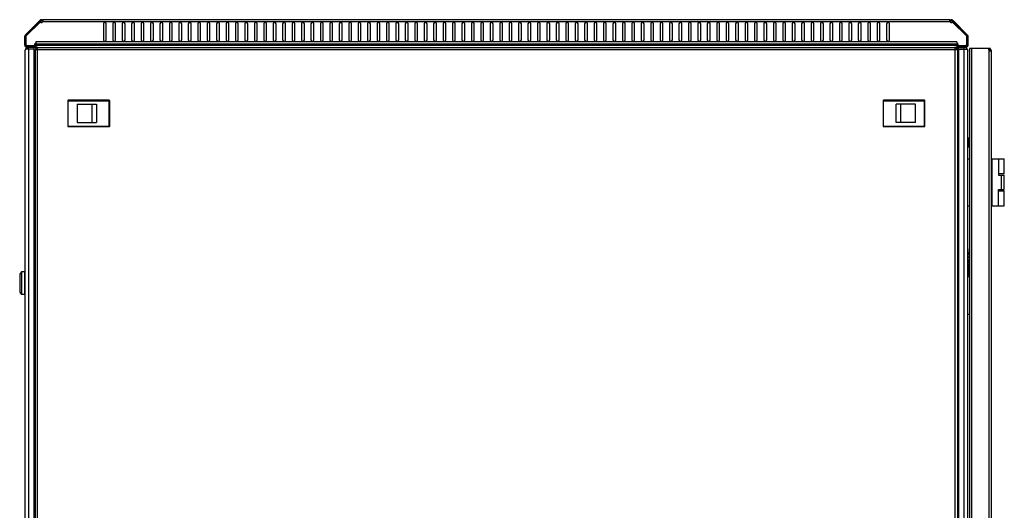
# Model space of a CAD drawing. Units: millimetres. Extents: x 0 to 841, y 0 to 594.
# Drawn here: x 141 to 246, y 421 to 473 of the extents above; entities that cross this region are included whole.
import ezdxf

# ---------------------------------------------------------------- set-up
doc = ezdxf.new("R2010")
doc.units = ezdxf.units.MM
doc.header["$LTSCALE"] = 46.255
doc.layers.get('0').update_dxf_attribs({"linetype": 'CONTINUOUS'})
doc.layers.add('02___PRT_ALL_AXES', color=7, linetype='CONTINUOUS')
doc.layers.add('ALL_FEATURES', color=7, linetype='CONTINUOUS')

msp = doc.modelspace()

# ---------------------------------------------------------------- linework, layer by layer
at = {"color": 7, "linetype": 'Continuous'}
for p, q in [((143.45296, 473.15221), (141.94147, 471.64072)), ((143.48786, 473.22953), (141.94662, 471.68829)), ((143.42118, 473.33256), (143.50603, 473.2477)), ((143.48786, 473.22953), (143.45296, 473.15221)), ((143.59088, 473.40285), (143.59088, 473.28285)), ((239.88152, 473.16285), (143.70143, 473.16285)), ((143.70361, 473.40285), (143.70361, 473.26179)), ((239.87934, 473.40285), (143.70361, 473.40285)), ((191.14147, 472.95285), (191.14147, 471.25285)), ((191.44147, 471.25285), (191.44147, 472.95285)), ((192.14147, 472.95285), (192.14147, 471.25285)), ((192.44147, 471.25285), (192.44147, 472.95285)), ((239.87934, 473.40285), (239.87934, 473.26179)), ((239.99206, 473.40285), (239.99206, 473.28285)), ((240.16177, 473.33256), (240.07692, 473.2477)), ((240.12998, 473.15221), (240.09509, 473.22953)), ((241.63633, 471.68829), (240.09509, 473.22953)), ((241.64147, 471.64072), (240.12998, 473.15221)), ((141.86177, 471.77315), (141.94662, 471.68829)), ((141.94147, 471.64072), (141.94147, 470.74427)), ((241.72118, 471.77315), (241.63633, 471.68829)), ((241.64147, 470.74427), (241.64147, 471.64072)), ((141.79147, 471.60344), (141.79147, 470.74285)), ((141.79147, 471.60344), (141.91147, 471.60344)), ((141.79147, 470.74285), (141.91147, 470.74285)), ((141.91147, 471.60344), (141.91147, 470.74285)), ((142.03147, 470.50285), (142.03147, 470.62285)), ((142.03147, 470.62285), (142.96147, 470.62285)), ((142.03289, 470.65285), (142.87147, 470.65285)), ((142.86147, 470.62285), (142.87147, 470.65285)), ((142.96147, 470.50285), (142.96147, 470.62285)), ((142.99147, 471.04285), (142.99147, 470.84789)), ((240.59147, 471.04285), (142.99147, 471.04285)), ((142.99147, 470.80285), (142.99147, 470.3748)), ((240.59147, 470.68285), (142.99147, 470.68285)), ((240.45059, 470.80285), (143.13235, 470.80285)), ((240.59147, 471.04285), (240.59147, 470.84789)), ((240.59147, 470.80285), (240.59147, 470.3748)), ((240.62147, 470.50285), (240.62147, 470.62285)), ((240.62147, 470.62285), (241.55147, 470.62285)), ((240.71147, 470.65285), (240.72147, 470.62285)), ((240.71147, 470.65285), (241.55005, 470.65285)), ((241.55147, 470.50285), (241.55147, 470.62285)), ((241.67147, 470.74285), (241.67147, 471.60344)), ((241.79147, 471.60344), (241.67147, 471.60344)), ((241.79147, 470.74285), (241.67147, 470.74285)), ((241.79147, 470.74285), (241.79147, 471.60344)), ((142.03147, 470.50285), (142.96147, 470.50285)), ((142.21647, 470.26285), (142.21647, 470.46285)), ((142.81647, 470.46285), (142.21647, 470.46285)), ((142.81647, 470.26285), (142.21647, 470.26285)), ((142.81647, 470.26285), (142.81647, 470.46285)), ((142.94147, 278.03285), (142.94147, 470.23285)), ((142.94147, 470.23285), (240.64147, 470.23285)), ((143.12006, 470.42734), (143.09634, 470.41197)), ((143.15541, 470.44967), (143.14009, 470.43997)), ((143.14141, 470.46088), (143.14385, 470.44236)), ((143.16768, 470.46282), (143.16776, 470.458)), ((143.17147, 470.46285), (143.19002, 470.46285)), ((143.17147, 277.80482), (143.17147, 470.46088)), ((143.19224, 470.46285), (240.39071, 470.46285)), ((240.39026, 470.46285), (240.39071, 470.46285)), ((240.41147, 470.46285), (240.39293, 470.46285)), ((240.41147, 277.80482), (240.41147, 470.46088)), ((240.41527, 470.46282), (240.41519, 470.458)), ((240.42753, 470.44967), (240.44286, 470.43997)), ((240.44154, 470.46088), (240.43909, 470.44236)), ((240.46289, 470.42734), (240.48661, 470.41197)), ((240.62147, 470.50285), (241.55147, 470.50285)), ((240.64147, 470.23285), (240.64147, 278.03285)), ((240.76647, 470.26285), (240.76647, 470.46285)), ((240.76647, 470.46285), (241.36647, 470.46285)), ((240.76647, 470.26285), (241.36647, 470.26285)), ((241.36647, 470.26285), (241.36647, 470.46285)), ((241.91647, 470.36285), (241.91647, 277.96285)), ((244.01999, 470.36285), (241.91647, 470.36285)), ((242.15647, 470.36285), (242.15647, 277.96285)), ((243.97647, 470.36285), (243.97647, 470.33114)), ((243.97647, 470.33114), (243.97647, 470.24285)), ((243.97647, 470.16306), (243.97647, 278.16264)), ((244.08699, 470.11068), (244.06968, 470.11068)), ((244.21323, 470.1622), (244.09485, 470.14252)), ((244.21489, 470.14103), (244.09568, 470.14103)), ((244.21591, 470.1489), (244.09619, 470.1489)), ((244.21647, 470.12285), (244.21647, 278.20285)), ((142.94147, 467.76285), (142.81647, 467.76285)), ((142.94147, 467.56285), (142.81647, 467.56285)), ((240.76647, 467.76285), (240.64147, 467.76285)), ((240.76647, 467.56285), (240.64147, 467.56285)), ((146.37647, 464.81285), (146.37647, 462.11285)), ((146.37647, 464.81285), (150.81647, 464.81285)), ((146.42647, 462.06285), (146.42647, 464.86285)), ((150.76647, 464.86285), (146.42647, 464.86285)), ((147.36647, 464.43285), (147.36647, 462.49285)), ((147.36647, 464.43285), (149.41647, 464.43285)), ((148.91647, 464.43285), (148.91647, 462.49285)), ((149.41647, 464.43285), (149.41647, 462.49285)), ((150.76647, 462.06285), (150.76647, 464.86285)), ((150.81647, 462.11285), (150.81647, 464.81285)), ((232.76647, 464.81285), (232.76647, 462.11285)), ((232.76647, 464.81285), (237.20647, 464.81285)), ((232.81647, 462.06285), (232.81647, 464.86285)), ((237.15647, 464.86285), (232.81647, 464.86285)), ((234.16647, 462.49285), (234.16647, 464.43285)), ((236.21647, 464.43285), (234.16647, 464.43285)), ((234.66647, 462.49285), (234.66647, 464.43285)), ((236.21647, 462.49285), (236.21647, 464.43285)), ((237.15647, 462.06285), (237.15647, 464.86285)), ((237.20647, 462.11285), (237.20647, 464.81285)), ((147.36647, 462.49285), (149.41647, 462.49285)), ((236.21647, 462.49285), (234.16647, 462.49285)), ((146.37647, 462.11285), (150.81647, 462.11285)), ((146.42647, 462.06285), (150.76647, 462.06285)), ((232.76647, 462.11285), (237.20647, 462.11285)), ((232.81647, 462.06285), (237.15647, 462.06285)), ((241.76647, 458.66285), (241.91647, 458.66285)), ((244.21647, 458.66285), (245.61647, 458.66285)), ((244.31647, 453.66285), (244.31647, 458.66285)), ((245.01546, 458.66285), (245.01546, 456.91285)), ((245.61647, 457.06285), (245.61647, 458.66285)), ((245.61646, 457.06285), (245.01546, 457.06285)), ((245.01546, 456.91285), (245.61647, 456.91285)), ((245.32749, 455.41285), (245.32749, 456.91285)), ((245.61647, 455.41285), (245.61647, 456.91285)), ((245.01546, 453.66285), (245.01546, 455.41285)), ((245.01546, 455.41285), (245.61647, 455.41285)), ((245.01546, 455.26285), (245.61646, 455.26285)), ((245.61647, 453.66285), (245.61647, 455.26285)), ((241.76647, 453.66285), (241.91647, 453.66285)), ((244.21647, 453.66285), (245.61647, 453.66285)), ((241.85838, 448.76285), (241.85838, 448.69618)), ((241.88646, 448.61285), (241.85838, 448.76285)), ((241.90762, 448.76285), (241.85838, 448.76285)), ((241.85838, 448.69618), (241.89237, 448.51285)), ((241.91647, 448.72166), (241.88646, 448.61285)), ((241.89647, 449.05783), (241.89647, 448.76285)), ((241.89647, 449.05783), (241.91647, 449.05783)), ((241.91579, 448.71919), (241.90762, 448.76285)), ((241.85838, 448.51285), (241.85838, 448.46285)), ((241.89237, 448.51285), (241.85838, 448.51285)), ((241.85838, 448.46285), (241.91647, 448.46285)), ((241.91647, 448.37437), (241.85838, 448.26285)), ((241.85838, 448.26285), (241.85838, 448.19618)), ((241.85838, 448.19618), (241.91647, 448.08466)), ((241.85986, 447.92118), (241.85838, 447.87952)), ((241.85838, 447.87952), (241.85838, 447.67952)), ((241.85838, 447.67952), (241.91647, 447.67952)), ((241.86429, 447.95452), (241.85986, 447.92118)), ((241.86429, 448.22952), (241.90419, 448.30452)), ((241.90419, 448.22952), (241.86429, 448.22952)), ((241.90419, 448.15452), (241.86429, 448.22952)), ((241.8702, 447.97952), (241.86429, 447.95452)), ((241.86577, 447.88785), (241.86725, 447.91285)), ((241.86577, 447.72952), (241.86577, 447.88785)), ((241.88794, 447.88785), (241.86577, 447.88785)), ((241.88794, 447.72952), (241.86577, 447.72952)), ((241.86725, 447.91285), (241.8702, 447.92952)), ((241.88646, 447.91285), (241.86725, 447.91285)), ((241.87463, 447.98785), (241.8702, 447.97952)), ((241.8702, 447.92952), (241.87463, 447.93785)), ((241.8835, 447.92952), (241.8702, 447.92952)), ((241.91647, 447.98785), (241.87463, 447.98785)), ((241.87463, 447.93785), (241.87907, 447.93785)), ((241.87907, 447.93785), (241.8835, 447.92952)), ((241.88498, 447.97952), (241.88055, 447.98785)), ((241.8835, 447.92952), (241.88646, 447.91285)), ((241.89089, 447.95452), (241.88498, 447.97952)), ((241.91647, 447.97952), (241.88498, 447.97952)), ((241.88646, 447.91285), (241.88794, 447.88785)), ((241.88794, 447.88785), (241.88794, 447.72952)), ((241.89385, 447.92118), (241.89089, 447.95452)), ((241.90895, 447.95452), (241.89089, 447.95452)), ((241.89385, 448.57118), (241.91647, 448.6544)), ((241.90419, 448.51285), (241.89385, 448.57118)), ((241.91647, 448.57118), (241.89385, 448.57118)), ((241.91647, 447.97111), (241.89385, 447.92118)), ((241.89647, 448.46285), (241.89647, 448.33598)), ((241.89647, 448.12306), (241.89647, 447.98785)), ((241.89647, 447.67952), (241.89647, 447.61285)), ((241.8968, 447.87118), (241.91647, 447.91344)), ((241.8968, 447.72952), (241.8968, 447.87118)), ((241.91647, 447.87118), (241.8968, 447.87118)), ((241.91647, 447.72952), (241.8968, 447.72952)), ((241.91647, 448.51285), (241.90419, 448.51285)), ((241.90419, 448.30452), (241.90419, 448.15452)), ((241.9101, 448.31285), (241.91647, 448.32483)), ((241.9101, 448.14618), (241.9101, 448.31285)), ((241.91647, 448.31285), (241.9101, 448.31285)), ((241.91647, 448.14618), (241.9101, 448.14618)), ((241.91647, 448.13421), (241.9101, 448.14618)), ((141.47647, 446.66285), (141.27647, 446.41285)), ((141.47647, 446.66285), (141.47647, 444.26285)), ((141.77647, 446.66285), (141.47647, 446.66285)), ((141.77647, 446.66285), (141.77647, 444.26285)), ((241.85838, 447.61285), (241.85838, 447.56285)), ((241.91647, 447.61285), (241.85838, 447.61285)), ((241.85838, 447.56285), (241.91647, 447.56285)), ((241.85986, 447.40452), (241.85838, 447.36285)), ((241.85838, 447.36285), (241.85838, 447.16285)), ((241.85838, 447.16285), (241.91647, 447.16285)), ((241.86281, 447.43785), (241.85986, 447.40452)), ((241.86872, 447.47118), (241.86281, 447.43785)), ((241.86725, 447.36285), (241.86872, 447.39618)), ((241.86725, 447.21285), (241.86725, 447.36285)), ((241.91649, 447.36285), (241.86725, 447.36285)), ((241.91647, 447.21285), (241.86725, 447.21285)), ((241.87463, 447.48785), (241.86872, 447.47118)), ((241.86872, 447.39618), (241.87168, 447.42118)), ((241.91647, 447.39618), (241.86872, 447.39618)), ((241.87168, 447.42118), (241.87611, 447.43785)), ((241.91454, 447.42118), (241.87168, 447.42118)), ((241.88202, 447.49618), (241.87463, 447.48785)), ((241.87611, 447.43785), (241.88202, 447.44618)), ((241.9101, 447.43785), (241.87611, 447.43785)), ((241.91647, 447.49618), (241.88202, 447.49618)), ((241.88202, 447.44618), (241.90419, 447.44618)), ((241.89647, 447.56285), (241.89647, 447.49618)), ((241.89647, 446.27788), (241.89647, 447.16285)), ((241.91647, 446.76788), (241.89647, 446.76788)), ((241.91647, 446.62285), (241.89647, 446.62285)), ((241.91158, 447.48785), (241.90419, 447.49618)), ((241.90419, 447.44618), (241.9101, 447.43785)), ((241.9101, 447.43785), (241.91454, 447.42118)), ((241.91647, 447.48785), (241.91158, 447.48785)), ((241.91647, 447.47406), (241.91158, 447.48785)), ((141.27647, 446.41285), (141.27647, 444.51285)), ((141.79647, 446.41285), (141.77647, 446.41285)), ((141.79647, 446.06285), (141.77647, 446.06285)), ((241.76647, 446.16285), (241.91647, 446.16285)), ((141.27647, 444.51285), (141.47647, 444.26285)), ((141.79647, 444.86285), (141.77647, 444.86285)), ((141.79647, 444.51285), (141.77647, 444.51285)), ((141.77647, 444.26285), (141.47647, 444.26285)), ((241.91647, 442.16285), (241.76647, 442.16285))]:
    msp.add_line(p, q, dxfattribs=at)
for points in [[(141.91147, 470.74285), (141.91153, 470.7393), (141.91168, 470.73576), (141.91195, 470.73222)], [(241.671, 470.73222), (241.67126, 470.73576), (241.67142, 470.7393), (241.67147, 470.74285)]]:
    msp.add_lwpolyline(points, dxfattribs=at)
for centre, radius, start, end in [((143.59088, 473.16285), 0.24, 90, 135), ((143.59088, 473.16285), 0.12, 90, 135), ((191.29147, 472.95285), 0.15, 0, 180), ((192.29147, 472.95285), 0.15, 0, 180), ((239.99206, 473.16285), 0.24, 45, 90), ((239.99206, 473.16285), 0.12, 45, 90), ((142.03147, 471.60344), 0.24, 135, 180), ((142.03147, 471.60344), 0.12, 135, 180), ((142.0326, 471.60334), 0.12112, 169.6804283, 179.9539227), ((142.03093, 471.60357), 0.11944, 166.3398588, 169.646089), ((142.03115, 471.60351), 0.11967, 159.1602615, 166.3335722), ((142.03254, 471.60297), 0.12116, 155.4225624, 159.1562215), ((142.03325, 471.60265), 0.12194, 152.3454539, 155.4246255), ((142.03189, 471.60319), 0.12048, 146.3561353, 152.2750242), ((142.03178, 471.60319), 0.12039, 135.0183351, 146.3255769), ((241.55118, 471.60319), 0.12038, 34.0089669, 44.9826147), ((241.55147, 471.60344), 0.12, 0, 45), ((241.55108, 471.60321), 0.12045, 27.7246846, 33.9788399), ((241.54969, 471.60265), 0.12194, 24.5753745, 27.6545461), ((241.55041, 471.60297), 0.12116, 20.8437785, 24.5774376), ((241.5518, 471.60351), 0.11967, 13.6664278, 20.8397385), ((241.55202, 471.60357), 0.11944, 10.353911, 13.6601412), ((241.55035, 471.60334), 0.12112, 0.0460773, 10.3195717), ((241.55147, 471.60344), 0.24, 0, 45), ((142.03147, 470.74285), 0.24, 180, 270), ((142.03147, 470.74285), 0.12, 180, 270), ((142.03351, 470.74317), 0.12206, 185.1441945, 188.8090226), ((142.03238, 470.74299), 0.12092, 188.8070337, 192.6320108), ((142.031, 470.74268), 0.1195, 192.6351854, 200.1028286), ((142.03177, 470.74301), 0.12033, 203.2021162, 213.5772587), ((142.0313, 470.74274), 0.1198, 213.5896953, 214.8090341), ((142.03155, 470.74294), 0.12012, 214.814676, 227.5598568), ((141.89063, 470.601), 0.15203, 61.1315315, 70.4632184), ((142.03162, 470.74302), 0.12023, 227.5605871, 234.5790818), ((142.03139, 470.74271), 0.11983, 234.5833811, 238.533432), ((141.89215, 470.60391), 0.14874, 58.0559748, 61.1018111), ((142.0313, 470.7426), 0.1197, 238.5430323, 245.1872869), ((141.8916, 470.60305), 0.14977, 51.5513943, 58.0517926), ((142.03205, 470.74423), 0.12149, 245.1881966, 249.066565), ((141.89148, 470.6029), 0.14996, 48.0548088, 51.5511957), ((142.03231, 470.74488), 0.12219, 249.0639557, 251.1782022), ((141.89111, 470.60249), 0.15052, 41.9422201, 48.0537646), ((142.03161, 470.74335), 0.12051, 251.255697, 258.3320308), ((141.89152, 470.60286), 0.14996, 38.4449739, 41.9411704), ((142.03143, 470.74258), 0.11972, 258.3429482, 259.6095806), ((141.89167, 470.60298), 0.14977, 31.9449191, 38.4447821), ((142.03151, 470.74329), 0.12044, 259.6313656, 269.9821154), ((141.89253, 470.60353), 0.14874, 28.8960742, 31.9407325), ((141.88962, 470.60201), 0.15203, 19.5367901, 28.8663811), ((191.29147, 471.25285), 0.15, 180, 360), ((192.29147, 471.25285), 0.15, 180, 360), ((241.69333, 470.60201), 0.15203, 151.1336189, 160.4632099), ((241.55147, 470.74285), 0.24, 270, 360), ((241.55147, 470.74285), 0.12, 270, 360), ((241.55144, 470.74329), 0.12044, 270.0178846, 280.3686344), ((241.69041, 470.60353), 0.14874, 148.0592675, 151.1039258), ((241.69128, 470.60298), 0.14977, 141.5552179, 148.0550809), ((241.55152, 470.74258), 0.11972, 280.3904194, 281.6570518), ((241.69143, 470.60286), 0.14996, 138.0588296, 141.5550261), ((241.55134, 470.74335), 0.12051, 281.6679692, 288.744303), ((241.69184, 470.60249), 0.15052, 131.9462354, 138.0577799), ((241.55064, 470.74488), 0.12219, 288.8217978, 290.9360443), ((241.69147, 470.6029), 0.14996, 128.4488043, 131.9451912), ((241.5509, 470.74423), 0.12149, 290.933435, 294.8118034), ((241.69135, 470.60305), 0.14977, 121.9482074, 128.4486057), ((241.55165, 470.7426), 0.1197, 294.8127131, 301.4569677), ((241.6908, 470.60391), 0.14874, 118.8981889, 121.9440252), ((241.55156, 470.74271), 0.11983, 301.466568, 305.4166189), ((241.69231, 470.601), 0.15203, 109.5367816, 118.8684685), ((241.55132, 470.74302), 0.12023, 305.4209182, 312.4394129), ((241.5514, 470.74294), 0.12012, 312.4401432, 325.185324), ((241.55164, 470.74274), 0.1198, 325.1909659, 326.4103047), ((241.55118, 470.74301), 0.12033, 326.4227413, 336.7978838), ((241.55195, 470.74268), 0.1195, 339.8971714, 347.3648146), ((241.55056, 470.74299), 0.12092, 347.3679892, 351.1929663), ((241.54944, 470.74317), 0.12206, 351.1909774, 354.8558055), ((143.17147, 470.23285), 0.23, 90, 180), ((145.90724, 466.02971), 5.2065, 122.1055851, 122.3661883), ((143.19321, 470.34394), 0.11894, 97.5157569, 100.5308919), ((143.19274, 470.34766), 0.1152, 91.3566892, 97.5269197), ((143.19269, 470.34894), 0.11391, 90.2239732, 91.3431907), ((240.39026, 470.34894), 0.11391, 88.6568093, 89.7760268), ((240.3902, 470.34766), 0.1152, 82.4730803, 88.6433108), ((240.38973, 470.34394), 0.11894, 79.4691081, 82.4842431), ((240.41147, 470.23285), 0.23, 0, 90), ((237.6757, 466.02971), 5.2065, 57.6338117, 57.8944149), ((243.97647, 470.12285), 0.12, 7.6887148, 90), ((244.11832, 470.18073), 0.20689, 123.5436407, 126.9122223), ((244.12875, 470.165), 0.22577, 120.5102133, 123.5437648), ((243.97647, 470.12285), 0.24, 6.2906117, 81.0672546), ((244.13596, 470.15288), 0.23987, 118.9121135, 120.5252498), ((244.16026, 470.39379), 0.29774, 255.1266986, 257.6638029), ((243.94822, 470.15384), 0.14802, 354.1581538, 355.0362262), ((243.91835, 470.15635), 0.178, 355.0627998, 356.7270032), ((243.88214, 470.15852), 0.21426, 356.7018345, 357.4287402), ((244.12833, 470.15605), 0.08785, 350.1592713, 352.4403099), ((244.112, 470.15819), 0.10432, 352.4523811, 354.8919228), ((243.61488, 470.12284), 0.60159, 0.8285056, 1.7377557), ((243.61579, 470.12285), 0.60069, 0.0000704, 0.8284477), ((146.42647, 464.81285), 0.05, 90, 180), ((150.76647, 464.81285), 0.05, 0, 90), ((232.81647, 464.81285), 0.05, 90, 180), ((237.15647, 464.81285), 0.05, 0, 90), ((146.42647, 462.11285), 0.05, 180, 270), ((150.76647, 462.11285), 0.05, 270, 360), ((232.81647, 462.11285), 0.05, 180, 270), ((237.15647, 462.11285), 0.05, 270, 360), ((241.99647, 449.05783), 0.1, 143.6427425, 180), ((241.99647, 446.76788), 0.1, 180, 216.3575653), ((241.99647, 446.27788), 0.1, 180, 216.2362625)]:
    msp.add_arc(centre, radius, start, end, dxfattribs=at)
for points in [[(143.72092, 473.23779), (143.71752, 473.2122), (143.71111, 473.18678), (143.70143, 473.16285)], [(143.70361, 473.26179), (143.71149, 473.25591), (143.71781, 473.24722), (143.72087, 473.23787)], [(143.72361, 473.27711), (143.72361, 473.26397), (143.72265, 473.25081), (143.72092, 473.23779)], [(239.86203, 473.23779), (239.8603, 473.25081), (239.85934, 473.26397), (239.85934, 473.27711)], [(239.88152, 473.16285), (239.87184, 473.18678), (239.86543, 473.2122), (239.86203, 473.23779)], [(239.86208, 473.23787), (239.86513, 473.24722), (239.87146, 473.25591), (239.87934, 473.26179)], [(143.09634, 470.41197), (143.07785, 470.39967), (143.05977, 470.38671), (143.04243, 470.37283)], [(240.44154, 470.46088), (240.45267, 470.45941), (240.46374, 470.45712), (240.47448, 470.45384)], [(240.48661, 470.41197), (240.5051, 470.39967), (240.52318, 470.38671), (240.54052, 470.37283)], [(243.99406, 470.34615), (243.9879, 470.34152), (243.98199, 470.33652), (243.97647, 470.33114)], [(243.97647, 470.16306), (244.0055, 470.13478), (244.04467, 470.11642), (244.08383, 470.10602)], [(244.08389, 470.10609), (244.08871, 470.11127), (244.09153, 470.11829), (244.09322, 470.12517)], [(244.09665, 470.10292), (244.11284, 470.09938), (244.12946, 470.09711), (244.14603, 470.09711)], [(244.20229, 470.11425), (244.20567, 470.11771), (244.20845, 470.12184), (244.21047, 470.12624)], [(244.21047, 470.12624), (244.21262, 470.13092), (244.21401, 470.13596), (244.21489, 470.14103)]]:
    msp.add_open_spline(points, degree=3, dxfattribs=at)
for points, knots in [([(143.70361, 473.36072), (143.70714, 473.35544), (143.7204, 473.32951), (143.72361, 473.29966), (143.72361, 473.27711)], [0, 0, 0, 0, 0.219851702, 1, 1, 1, 1]), ([(239.85934, 473.27711), (239.85934, 473.28531), (239.86065, 473.31397), (239.86784, 473.34356), (239.87934, 473.36072)], [0, 0, 0, 0, 0.284095794, 1, 1, 1, 1]), ([(142.99147, 470.84789), (143.02393, 470.84789), (143.0672, 470.83336), (143.11002, 470.81048), (143.1261, 470.80285), (143.13235, 470.80285)], [0, 0, 0, 0, 0.656100969, 0.873630409, 1, 1, 1, 1]), ([(240.45059, 470.80285), (240.45685, 470.80285), (240.47293, 470.81048), (240.51574, 470.83336), (240.55901, 470.84789), (240.59147, 470.84789)], [0, 0, 0, 0, 0.126369591, 0.343899031, 1, 1, 1, 1]), ([(143.14141, 470.46088), (143.11308, 470.45714), (143.0603, 470.44576), (143.03921, 470.3924), (143.04243, 470.37283)], [0, 0, 0, 0, 0.590382062, 1, 1, 1, 1]), ([(143.17147, 470.46088), (143.17077, 470.46018), (143.16564, 470.45611), (143.16008, 470.45266), (143.15541, 470.44967)], [0, 0, 0, 0, 0.151283212, 1, 1, 1, 1]), ([(240.41147, 470.46088), (240.41217, 470.46018), (240.41731, 470.45611), (240.42286, 470.45266), (240.42753, 470.44967)], [0, 0, 0, 0, 0.151283212, 1, 1, 1, 1]), ([(240.47448, 470.45384), (240.49484, 470.44763), (240.53292, 470.43074), (240.54318, 470.389), (240.54052, 470.37283)], [0, 0, 0, 0, 0.565085596, 1, 1, 1, 1]), ([(244.09322, 470.12517), (244.09375, 470.12734), (244.09464, 470.13186), (244.09523, 470.13642), (244.09547, 470.13877)], [0, 0, 0, 0, 0.486421222, 1, 1, 1, 1]), ([(244.14603, 470.09711), (244.15202, 470.09711), (244.17159, 470.09803), (244.1926, 470.10434), (244.20229, 470.11425)], [0, 0, 0, 0, 0.301616726, 1, 1, 1, 1])]:
    msp.add_open_spline(points, degree=3, knots=knots, dxfattribs=at)
at = {"layer": '02___PRT_ALL_AXES', "color": 7, "linetype": 'Continuous'}
for p, q in [((143.40301, 473.31439), (141.86177, 471.77315)), ((143.45296, 473.15221), (141.94147, 471.64072)), ((141.94662, 471.68829), (143.50603, 473.2477)), ((143.40301, 473.31439), (143.48786, 473.22953)), ((143.41059, 473.32196), (143.42118, 473.33256)), ((143.59088, 473.40285), (143.70361, 473.40285)), ((143.59088, 473.28285), (143.70361, 473.28285)), ((150.14147, 472.95285), (150.14147, 471.25285)), ((150.44147, 471.25285), (150.44147, 472.95285)), ((151.14147, 472.95285), (151.14147, 471.25285)), ((151.44147, 471.25285), (151.44147, 472.95285)), ((152.14147, 472.95285), (152.14147, 471.25285)), ((152.44147, 471.25285), (152.44147, 472.95285)), ((153.14147, 472.95285), (153.14147, 471.25285)), ((153.44147, 471.25285), (153.44147, 472.95285)), ((154.14147, 472.95285), (154.14147, 471.25285)), ((154.44147, 471.25285), (154.44147, 472.95285)), ((155.14147, 472.95285), (155.14147, 471.25285)), ((155.44147, 471.25285), (155.44147, 472.95285)), ((156.14147, 472.95285), (156.14147, 471.25285)), ((156.44147, 471.25285), (156.44147, 472.95285)), ((157.14147, 472.95285), (157.14147, 471.25285)), ((157.44147, 471.25285), (157.44147, 472.95285)), ((158.14147, 472.95285), (158.14147, 471.25285)), ((158.44147, 471.25285), (158.44147, 472.95285)), ((159.14147, 472.95285), (159.14147, 471.25285)), ((159.44147, 471.25285), (159.44147, 472.95285)), ((160.14147, 472.95285), (160.14147, 471.25285)), ((160.44147, 471.25285), (160.44147, 472.95285)), ((161.14147, 472.95285), (161.14147, 471.25285)), ((161.44147, 471.25285), (161.44147, 472.95285)), ((162.14147, 472.95285), (162.14147, 471.25285)), ((162.44147, 471.25285), (162.44147, 472.95285)), ((163.14147, 472.95285), (163.14147, 471.25285)), ((163.44147, 471.25285), (163.44147, 472.95285)), ((164.14147, 472.95285), (164.14147, 471.25285)), ((164.44147, 471.25285), (164.44147, 472.95285)), ((165.14147, 472.95285), (165.14147, 471.25285)), ((165.44147, 471.25285), (165.44147, 472.95285)), ((166.14147, 472.95285), (166.14147, 471.25285)), ((166.44147, 471.25285), (166.44147, 472.95285)), ((167.14147, 472.95285), (167.14147, 471.25285)), ((167.44147, 471.25285), (167.44147, 472.95285)), ((168.14147, 472.95285), (168.14147, 471.25285)), ((168.44147, 471.25285), (168.44147, 472.95285)), ((169.14147, 472.95285), (169.14147, 471.25285)), ((169.44147, 471.25285), (169.44147, 472.95285)), ((170.14147, 472.95285), (170.14147, 471.25285)), ((170.44147, 471.25285), (170.44147, 472.95285)), ((171.14147, 472.95285), (171.14147, 471.25285)), ((171.44147, 471.25285), (171.44147, 472.95285)), ((172.14147, 472.95285), (172.14147, 471.25285)), ((172.44147, 471.25285), (172.44147, 472.95285)), ((173.14147, 472.95285), (173.14147, 471.25285)), ((173.44147, 471.25285), (173.44147, 472.95285)), ((174.14147, 472.95285), (174.14147, 471.25285)), ((174.44147, 471.25285), (174.44147, 472.95285)), ((175.14147, 472.95285), (175.14147, 471.25285)), ((175.44147, 471.25285), (175.44147, 472.95285)), ((176.14147, 472.95285), (176.14147, 471.25285)), ((176.44147, 471.25285), (176.44147, 472.95285)), ((177.14147, 472.95285), (177.14147, 471.25285)), ((177.44147, 471.25285), (177.44147, 472.95285)), ((178.14147, 472.95285), (178.14147, 471.25285)), ((178.44147, 471.25285), (178.44147, 472.95285)), ((179.14147, 472.95285), (179.14147, 471.25285)), ((179.44147, 471.25285), (179.44147, 472.95285)), ((180.14147, 472.95285), (180.14147, 471.25285)), ((180.44147, 471.25285), (180.44147, 472.95285)), ((181.14147, 472.95285), (181.14147, 471.25285)), ((181.44147, 471.25285), (181.44147, 472.95285)), ((182.14147, 472.95285), (182.14147, 471.25285)), ((182.44147, 471.25285), (182.44147, 472.95285)), ((183.14147, 472.95285), (183.14147, 471.25285)), ((183.44147, 471.25285), (183.44147, 472.95285)), ((184.14147, 472.95285), (184.14147, 471.25285)), ((184.44147, 471.25285), (184.44147, 472.95285)), ((185.14147, 472.95285), (185.14147, 471.25285)), ((185.44147, 471.25285), (185.44147, 472.95285)), ((186.14147, 472.95285), (186.14147, 471.25285)), ((186.44147, 471.25285), (186.44147, 472.95285)), ((187.14147, 472.95285), (187.14147, 471.25285)), ((187.44147, 471.25285), (187.44147, 472.95285)), ((188.14147, 472.95285), (188.14147, 471.25285)), ((188.44147, 471.25285), (188.44147, 472.95285)), ((189.14147, 472.95285), (189.14147, 471.25285)), ((189.44147, 471.25285), (189.44147, 472.95285)), ((190.14147, 472.95285), (190.14147, 471.25285)), ((190.44147, 471.25285), (190.44147, 472.95285)), ((193.14147, 472.95285), (193.14147, 471.25285)), ((193.44147, 471.25285), (193.44147, 472.95285)), ((194.14147, 472.95285), (194.14147, 471.25285)), ((194.44147, 471.25285), (194.44147, 472.95285)), ((195.14147, 472.95285), (195.14147, 471.25285)), ((195.44147, 471.25285), (195.44147, 472.95285)), ((196.14147, 472.95285), (196.14147, 471.25285)), ((196.44147, 471.25285), (196.44147, 472.95285)), ((197.14147, 472.95285), (197.14147, 471.25285)), ((197.44147, 471.25285), (197.44147, 472.95285)), ((198.14147, 472.95285), (198.14147, 471.25285)), ((198.44147, 471.25285), (198.44147, 472.95285)), ((199.14147, 472.95285), (199.14147, 471.25285)), ((199.44147, 471.25285), (199.44147, 472.95285)), ((200.14147, 472.95285), (200.14147, 471.25285)), ((200.44147, 471.25285), (200.44147, 472.95285)), ((201.14147, 472.95285), (201.14147, 471.25285)), ((201.44147, 471.25285), (201.44147, 472.95285)), ((202.14147, 472.95285), (202.14147, 471.25285)), ((202.44147, 471.25285), (202.44147, 472.95285)), ((203.14147, 472.95285), (203.14147, 471.25285)), ((203.44147, 471.25285), (203.44147, 472.95285)), ((204.14147, 472.95285), (204.14147, 471.25285)), ((204.44147, 471.25285), (204.44147, 472.95285)), ((205.14147, 472.95285), (205.14147, 471.25285)), ((205.44147, 471.25285), (205.44147, 472.95285)), ((206.14147, 472.95285), (206.14147, 471.25285)), ((206.44147, 471.25285), (206.44147, 472.95285)), ((207.14147, 472.95285), (207.14147, 471.25285)), ((207.44147, 471.25285), (207.44147, 472.95285)), ((208.14147, 472.95285), (208.14147, 471.25285)), ((208.44147, 471.25285), (208.44147, 472.95285)), ((209.14147, 472.95285), (209.14147, 471.25285)), ((209.44147, 471.25285), (209.44147, 472.95285)), ((210.14147, 472.95285), (210.14147, 471.25285)), ((210.44147, 471.25285), (210.44147, 472.95285)), ((211.14147, 472.95285), (211.14147, 471.25285)), ((211.44147, 471.25285), (211.44147, 472.95285)), ((212.14147, 472.95285), (212.14147, 471.25285)), ((212.44147, 471.25285), (212.44147, 472.95285)), ((213.14147, 472.95285), (213.14147, 471.25285)), ((213.44147, 471.25285), (213.44147, 472.95285)), ((214.14147, 472.95285), (214.14147, 471.25285)), ((214.44147, 471.25285), (214.44147, 472.95285)), ((215.14147, 472.95285), (215.14147, 471.25285)), ((215.44147, 471.25285), (215.44147, 472.95285)), ((216.14147, 472.95285), (216.14147, 471.25285)), ((216.44147, 471.25285), (216.44147, 472.95285)), ((217.14147, 472.95285), (217.14147, 471.25285)), ((217.44147, 471.25285), (217.44147, 472.95285)), ((218.14147, 472.95285), (218.14147, 471.25285)), ((218.44147, 471.25285), (218.44147, 472.95285)), ((219.14147, 472.95285), (219.14147, 471.25285)), ((219.44147, 471.25285), (219.44147, 472.95285)), ((220.14147, 472.95285), (220.14147, 471.25285)), ((220.44147, 471.25285), (220.44147, 472.95285)), ((221.14147, 472.95285), (221.14147, 471.25285)), ((221.44147, 471.25285), (221.44147, 472.95285)), ((222.14147, 472.95285), (222.14147, 471.25285)), ((222.44147, 471.25285), (222.44147, 472.95285)), ((223.14147, 472.95285), (223.14147, 471.25285)), ((223.44147, 471.25285), (223.44147, 472.95285)), ((224.14147, 472.95285), (224.14147, 471.25285)), ((224.44147, 471.25285), (224.44147, 472.95285)), ((225.14147, 472.95285), (225.14147, 471.25285)), ((225.44147, 471.25285), (225.44147, 472.95285)), ((226.14147, 472.95285), (226.14147, 471.25285)), ((226.44147, 471.25285), (226.44147, 472.95285)), ((227.14147, 472.95285), (227.14147, 471.25285)), ((227.44147, 471.25285), (227.44147, 472.95285)), ((228.14147, 472.95285), (228.14147, 471.25285)), ((228.44147, 471.25285), (228.44147, 472.95285)), ((229.14147, 472.95285), (229.14147, 471.25285)), ((229.44147, 471.25285), (229.44147, 472.95285)), ((230.14147, 472.95285), (230.14147, 471.25285)), ((230.44147, 471.25285), (230.44147, 472.95285)), ((231.14147, 472.95285), (231.14147, 471.25285)), ((231.44147, 471.25285), (231.44147, 472.95285)), ((232.14147, 472.95285), (232.14147, 471.25285)), ((232.44147, 471.25285), (232.44147, 472.95285)), ((233.14147, 472.95285), (233.14147, 471.25285)), ((233.44147, 471.25285), (233.44147, 472.95285)), ((239.87934, 473.40285), (239.99206, 473.40285)), ((239.87934, 473.28285), (239.99206, 473.28285)), ((241.63633, 471.68829), (240.07692, 473.2477)), ((240.17994, 473.31439), (240.09509, 473.22953)), ((241.64147, 471.64072), (240.12998, 473.15221)), ((241.72118, 471.77315), (240.17994, 473.31439)), ((141.94147, 471.64072), (141.94147, 470.74427)), ((241.64147, 470.74427), (241.64147, 471.64072)), ((142.03289, 470.65285), (142.87147, 470.65285)), ((142.99147, 470.80285), (142.99147, 470.84789)), ((143.12137, 470.80285), (142.99147, 470.80285)), ((240.59147, 470.80285), (240.44375, 470.80285)), ((240.59147, 470.80285), (240.59147, 470.84789)), ((240.71147, 470.65285), (241.55005, 470.65285)), ((243.95269, 470.26817), (243.95269, 470.24285)), ((243.97647, 470.24285), (243.95269, 470.24285)), ((244.01999, 470.36285), (244.15708, 470.36285)), ((244.15175, 470.35317), (244.04783, 470.35317)), ((241.89647, 460.86285), (241.76647, 460.82616)), ((241.89647, 459.86285), (241.89647, 460.86285)), ((241.91647, 460.57285), (241.89647, 460.57285)), ((241.91647, 460.15285), (241.89647, 460.15285)), ((241.89647, 459.86285), (241.76647, 459.89954))]:
    msp.add_line(p, q, dxfattribs=at)
for centre, radius, start, end in [((143.57361, 473.24135), 0.15, 216.4592167, 328.4458789), ((150.29147, 472.95285), 0.15, 0, 180), ((151.29147, 472.95285), 0.15, 0, 180), ((152.29147, 472.95285), 0.15, 0, 180), ((153.29147, 472.95285), 0.15, 0, 180), ((154.29147, 472.95285), 0.15, 0, 180), ((155.29147, 472.95285), 0.15, 0, 180), ((156.29147, 472.95285), 0.15, 0, 180), ((157.29147, 472.95285), 0.15, 0, 180), ((158.29147, 472.95285), 0.15, 0, 180), ((159.29147, 472.95285), 0.15, 0, 180), ((160.29147, 472.95285), 0.15, 0, 180), ((161.29147, 472.95285), 0.15, 0, 180), ((162.29147, 472.95285), 0.15, 0, 180), ((163.29147, 472.95285), 0.15, 0, 180), ((164.29147, 472.95285), 0.15, 0, 180), ((165.29147, 472.95285), 0.15, 0, 180), ((166.29147, 472.95285), 0.15, 0, 180), ((167.29147, 472.95285), 0.15, 0, 180), ((168.29147, 472.95285), 0.15, 0, 180), ((169.29147, 472.95285), 0.15, 0, 180), ((170.29147, 472.95285), 0.15, 0, 180), ((171.29147, 472.95285), 0.15, 0, 180), ((172.29147, 472.95285), 0.15, 0, 180), ((173.29147, 472.95285), 0.15, 0, 180), ((174.29147, 472.95285), 0.15, 0, 180), ((175.29147, 472.95285), 0.15, 0, 180), ((176.29147, 472.95285), 0.15, 0, 180), ((177.29147, 472.95285), 0.15, 0, 180), ((178.29147, 472.95285), 0.15, 0, 180), ((179.29147, 472.95285), 0.15, 0, 180), ((180.29147, 472.95285), 0.15, 0, 180), ((181.29147, 472.95285), 0.15, 0, 180), ((182.29147, 472.95285), 0.15, 0, 180), ((183.29147, 472.95285), 0.15, 0, 180), ((184.29147, 472.95285), 0.15, 0, 180), ((185.29147, 472.95285), 0.15, 0, 180), ((186.29147, 472.95285), 0.15, 0, 180), ((187.29147, 472.95285), 0.15, 0, 180), ((188.29147, 472.95285), 0.15, 0, 180), ((189.29147, 472.95285), 0.15, 0, 180), ((190.29147, 472.95285), 0.15, 0, 180), ((193.29147, 472.95285), 0.15, 0, 180), ((194.29147, 472.95285), 0.15, 0, 180), ((195.29147, 472.95285), 0.15, 0, 180), ((196.29147, 472.95285), 0.15, 0, 180), ((197.29147, 472.95285), 0.15, 0, 180), ((198.29147, 472.95285), 0.15, 0, 180), ((199.29147, 472.95285), 0.15, 0, 180), ((200.29147, 472.95285), 0.15, 0, 180), ((201.29147, 472.95285), 0.15, 0, 180), ((202.29147, 472.95285), 0.15, 0, 180), ((203.29147, 472.95285), 0.15, 0, 180), ((204.29147, 472.95285), 0.15, 0, 180), ((205.29147, 472.95285), 0.15, 0, 180), ((206.29147, 472.95285), 0.15, 0, 180), ((207.29147, 472.95285), 0.15, 0, 180), ((208.29147, 472.95285), 0.15, 0, 180), ((209.29147, 472.95285), 0.15, 0, 180), ((210.29147, 472.95285), 0.15, 0, 180), ((211.29147, 472.95285), 0.15, 0, 180), ((212.29147, 472.95285), 0.15, 0, 180), ((213.29147, 472.95285), 0.15, 0, 180), ((214.29147, 472.95285), 0.15, 0, 180), ((215.29147, 472.95285), 0.15, 0, 180), ((216.29147, 472.95285), 0.15, 0, 180), ((217.29147, 472.95285), 0.15, 0, 180), ((218.29147, 472.95285), 0.15, 0, 180), ((219.29147, 472.95285), 0.15, 0, 180), ((220.29147, 472.95285), 0.15, 0, 180), ((221.29147, 472.95285), 0.15, 0, 180), ((222.29147, 472.95285), 0.15, 0, 180), ((223.29147, 472.95285), 0.15, 0, 180), ((224.29147, 472.95285), 0.15, 0, 180), ((225.29147, 472.95285), 0.15, 0, 180), ((226.29147, 472.95285), 0.15, 0, 180), ((227.29147, 472.95285), 0.15, 0, 180), ((228.29147, 472.95285), 0.15, 0, 180), ((229.29147, 472.95285), 0.15, 0, 180), ((230.29147, 472.95285), 0.15, 0, 180), ((231.29147, 472.95285), 0.15, 0, 180), ((232.29147, 472.95285), 0.15, 0, 180), ((233.29147, 472.95285), 0.15, 0, 180), ((240.00934, 473.24135), 0.15, 211.5541211, 323.5407833), ((141.89147, 470.60285), 0.15, 19.4712206, 70.5287794), ((142.99147, 470.74285), 0.15, 90, 216.8698976), ((150.29147, 471.25285), 0.15, 180, 360), ((151.29147, 471.25285), 0.15, 180, 360), ((152.29147, 471.25285), 0.15, 180, 360), ((153.29147, 471.25285), 0.15, 180, 360), ((154.29147, 471.25285), 0.15, 180, 360), ((155.29147, 471.25285), 0.15, 180, 360), ((156.29147, 471.25285), 0.15, 180, 360), ((157.29147, 471.25285), 0.15, 180, 360), ((158.29147, 471.25285), 0.15, 180, 360), ((159.29147, 471.25285), 0.15, 180, 360), ((160.29147, 471.25285), 0.15, 180, 360), ((161.29147, 471.25285), 0.15, 180, 360), ((162.29147, 471.25285), 0.15, 180, 360), ((163.29147, 471.25285), 0.15, 180, 360), ((164.29147, 471.25285), 0.15, 180, 360), ((165.29147, 471.25285), 0.15, 180, 360), ((166.29147, 471.25285), 0.15, 180, 360), ((167.29147, 471.25285), 0.15, 180, 360), ((168.29147, 471.25285), 0.15, 180, 360), ((169.29147, 471.25285), 0.15, 180, 360), ((170.29147, 471.25285), 0.15, 180, 360), ((171.29147, 471.25285), 0.15, 180, 360), ((172.29147, 471.25285), 0.15, 180, 360), ((173.29147, 471.25285), 0.15, 180, 360), ((174.29147, 471.25285), 0.15, 180, 360), ((175.29147, 471.25285), 0.15, 180, 360), ((176.29147, 471.25285), 0.15, 180, 360), ((177.29147, 471.25285), 0.15, 180, 360), ((178.29147, 471.25285), 0.15, 180, 360), ((179.29147, 471.25285), 0.15, 180, 360), ((180.29147, 471.25285), 0.15, 180, 360), ((181.29147, 471.25285), 0.15, 180, 360), ((182.29147, 471.25285), 0.15, 180, 360), ((183.29147, 471.25285), 0.15, 180, 360), ((184.29147, 471.25285), 0.15, 180, 360), ((185.29147, 471.25285), 0.15, 180, 360), ((186.29147, 471.25285), 0.15, 180, 360), ((187.29147, 471.25285), 0.15, 180, 360), ((188.29147, 471.25285), 0.15, 180, 360), ((189.29147, 471.25285), 0.15, 180, 360), ((190.29147, 471.25285), 0.15, 180, 360), ((193.29147, 471.25285), 0.15, 180, 360), ((194.29147, 471.25285), 0.15, 180, 360), ((195.29147, 471.25285), 0.15, 180, 360), ((196.29147, 471.25285), 0.15, 180, 360), ((197.29147, 471.25285), 0.15, 180, 360), ((198.29147, 471.25285), 0.15, 180, 360), ((199.29147, 471.25285), 0.15, 180, 360), ((200.29147, 471.25285), 0.15, 180, 360), ((201.29147, 471.25285), 0.15, 180, 360), ((202.29147, 471.25285), 0.15, 180, 360), ((203.29147, 471.25285), 0.15, 180, 360), ((204.29147, 471.25285), 0.15, 180, 360), ((205.29147, 471.25285), 0.15, 180, 360), ((206.29147, 471.25285), 0.15, 180, 360), ((207.29147, 471.25285), 0.15, 180, 360), ((208.29147, 471.25285), 0.15, 180, 360), ((209.29147, 471.25285), 0.15, 180, 360), ((210.29147, 471.25285), 0.15, 180, 360), ((211.29147, 471.25285), 0.15, 180, 360), ((212.29147, 471.25285), 0.15, 180, 360), ((213.29147, 471.25285), 0.15, 180, 360), ((214.29147, 471.25285), 0.15, 180, 360), ((215.29147, 471.25285), 0.15, 180, 360), ((216.29147, 471.25285), 0.15, 180, 360), ((217.29147, 471.25285), 0.15, 180, 360), ((218.29147, 471.25285), 0.15, 180, 360), ((219.29147, 471.25285), 0.15, 180, 360), ((220.29147, 471.25285), 0.15, 180, 360), ((221.29147, 471.25285), 0.15, 180, 360), ((222.29147, 471.25285), 0.15, 180, 360), ((223.29147, 471.25285), 0.15, 180, 360), ((224.29147, 471.25285), 0.15, 180, 360), ((225.29147, 471.25285), 0.15, 180, 360), ((226.29147, 471.25285), 0.15, 180, 360), ((227.29147, 471.25285), 0.15, 180, 360), ((228.29147, 471.25285), 0.15, 180, 360), ((229.29147, 471.25285), 0.15, 180, 360), ((230.29147, 471.25285), 0.15, 180, 360), ((231.29147, 471.25285), 0.15, 180, 360), ((232.29147, 471.25285), 0.15, 180, 360), ((233.29147, 471.25285), 0.15, 180, 360), ((240.59147, 470.74285), 0.15, 323.1301024, 90), ((241.69147, 470.60285), 0.15, 109.4712206, 160.5287794), ((244.10072, 470.2471), 0.15, 145.9263959, 214.0736041), ((244.16922, 470.29265), 0.13564, 148.8310675, 153.5027907), ((244.27314, 470.29265), 0.13564, 148.8310675, 153.5027907)]:
    msp.add_arc(centre, radius, start, end, dxfattribs=at)
msp.add_open_spline([(244.05917, 470.12241), (244.05426, 470.12898), (244.03508, 470.16243), (244.02782, 470.20151), (244.02626, 470.23159)], degree=3, knots=[0, 0, 0, 0, 0.213975735, 1, 1, 1, 1], dxfattribs=at)
for points in [[(244.06968, 470.11068), (244.0658, 470.11422), (244.06231, 470.1182), (244.05917, 470.12241)], [(244.13511, 470.30261), (244.13857, 470.32001), (244.14381, 470.3373), (244.15175, 470.35317)]]:
    msp.add_open_spline(points, degree=3, dxfattribs=at)
at = {"layer": 'ALL_FEATURES', "color": 7, "linetype": 'Continuous'}
for p, q in [((141.81647, 470.06285), (141.81647, 458.66285)), ((142.01647, 470.26285), (141.93363, 470.34569)), ((142.81647, 470.26285), (141.93363, 470.26285)), ((142.81647, 470.46285), (142.21647, 470.46285)), ((142.21647, 470.26285), (142.21647, 278.06285)), ((142.81647, 278.06285), (142.81647, 470.26285)), ((240.76647, 470.46285), (241.36647, 470.46285)), ((240.76647, 470.26285), (240.76647, 278.06285)), ((240.76647, 470.26285), (241.64932, 470.26285)), ((241.36647, 278.06285), (241.36647, 470.26285)), ((241.64932, 470.34569), (241.56647, 470.26285)), ((241.76647, 278.26285), (241.76647, 470.06285)), ((142.94147, 467.76285), (142.81647, 467.76285)), ((142.81647, 467.56285), (142.94147, 467.56285)), ((240.76647, 467.76285), (240.64147, 467.76285)), ((240.64147, 467.56285), (240.76647, 467.56285)), ((141.81647, 458.66285), (141.81647, 376.66285))]:
    msp.add_line(p, q, dxfattribs=at)
for centre, start, end in [((142.21647, 470.06285), 90, 180), ((241.36647, 470.06285), 0, 90)]:
    msp.add_arc(centre, 0.4, start, end, dxfattribs=at)
for points in [[(141.82684, 470.12096), (141.82026, 470.10242), (141.81647, 470.08253), (141.81647, 470.06285)], [(241.7561, 470.12096), (241.76269, 470.10242), (241.76647, 470.08253), (241.76647, 470.06285)]]:
    msp.add_open_spline(points, degree=3, dxfattribs=at)
for points in [[(141.93363, 470.26285), (141.92102, 470.25149), (141.87833, 470.21043), (141.84108, 470.16101), (141.82684, 470.12096)], [(241.64932, 470.26285), (241.66193, 470.25149), (241.70461, 470.21043), (241.74187, 470.16101), (241.7561, 470.12096)]]:
    msp.add_open_spline(points, degree=3, knots=[0, 0, 0, 0, 0.285373127, 1, 1, 1, 1], dxfattribs=at)

doc.saveas('drawing.dxf')
